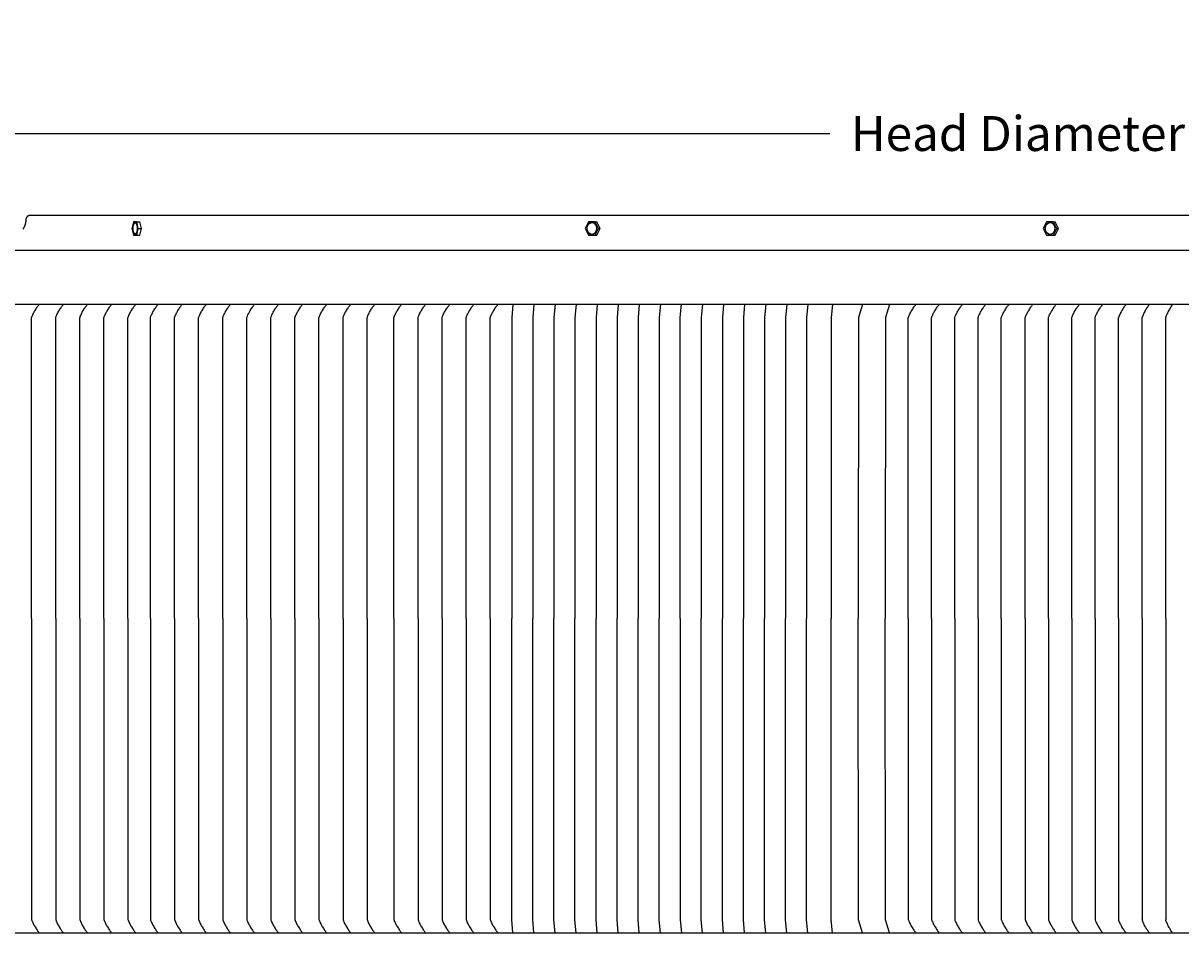
# Model space of a CAD drawing. Units: inches. Extents: x -18 to 121, y -5 to 19.
# Drawn here: x 78 to 95, y 6 to 19 of the extents above; entities that cross this region are included whole.
import ezdxf

# ---------------------------------------------------------------- set-up
doc = ezdxf.new("R2010")
doc.units = ezdxf.units.IN
doc.header["$MEASUREMENT"] = 0
doc.layers.add('Aura Vent', color=250, linetype='Continuous')
doc.layers.add('Dimension (ANSI)', color=5, linetype='Continuous')
doc.styles.add('Arial', font='arial.ttf')
doc.dimstyles.new('Dimensions', dxfattribs={"dimtxt": 0.125, "dimasz": 0.125, "dimexe": 0.0625, "dimexo": 0.125, "dimgap": 0.09, "dimtad": 0, "dimtih": 1, "dimtoh": 1, "dimzin": 0, "dimdsep": 46, "dimlunit": 5, "dimtxsty": 'Arial', "dimcen": 0, "dimadec": 0, "dimazin": 0, "dimtfac": 1, "dimtofl": 0, "dimtmove": 0, "dimatfit": 3, "dimfxl": 1, "dimfrac": 2, "dimtolj": 1, "dimtzin": 0, "dimarcsym": 0})

# ---------------------------------------------------------------- blocks, each defined once
blk = doc.blocks.new('*D28')
at = {"layer": 'Defpoints', "color": 0, "transparency": 16777216}
for p in [(111.098, 17.212), (75.114, 15.506), (111.098, 15.496)]:
    blk.add_point(p, dxfattribs=at)
at = {"layer": 'Dimension (ANSI)', "color": 0, "lineweight": -2, "transparency": 16777216}
for p, q in [((75.114, 16.006), (75.114, 17.462)), ((111.098, 15.996), (111.098, 17.462)), ((75.614, 17.212), (89.531, 17.212)), ((110.598, 17.212), (96.681, 17.212))]:
    blk.add_line(p, q, dxfattribs=at)
at = {"layer": 'Dimension (ANSI)', "color": 0, "transparency": 16777216}
for points in [[(75.614, 17.295), (75.614, 17.129), (75.114, 17.212)], [(110.598, 17.295), (110.598, 17.129), (111.098, 17.212)]]:
    blk.add_solid(points, dxfattribs=at)
at = {"layer": 'Dimension (ANSI)', "color": 0, "transparency": 16777216, "insert": (93.106, 17.212), "char_height": 0.5, "attachment_point": 5, "style": 'Arial'}
blk.add_mtext('\\A1;Head Diameter = 36"', dxfattribs=at)

msp = doc.modelspace()

# ---------------------------------------------------------------- linework, layer by layer
at = {"layer": 'Aura Vent'}
for points in [[(108.129, 16.04), (78.104, 16.04), (78.079, 16.04), (78.077, 16.04), (78.076, 16.04), (78.074, 16.04), (78.073, 16.04), (78.071, 16.039), (78.07, 16.039), (78.068, 16.039), (78.067, 16.039), (78.065, 16.038), (78.064, 16.038), (78.062, 16.038), (78.061, 16.037), (78.059, 16.037), (78.058, 16.036), (78.056, 16.036), (78.055, 16.035), (78.053, 16.035), (78.052, 16.034), (78.05, 16.033), (78.049, 16.033), (78.048, 16.032), (78.046, 16.031), (78.045, 16.03), (78.044, 16.029), (78.042, 16.028), (78.041, 16.028), (78.04, 16.027), (78.039, 16.026), (78.037, 16.025), (78.036, 16.024), (78.035, 16.023), (78.034, 16.022), (78.033, 16.021), (78.032, 16.02), (78.031, 16.018), (78.03, 16.017), (78.029, 16.016), (78.028, 16.015), (78.027, 16.014), (78.026, 16.012), (78.025, 16.011), (78.024, 16.01), (78.023, 16.009), (78.023, 16.007), (78.022, 16.006), (78.021, 16.004), (78.02, 16.003), (78.02, 16.002), (78.019, 16), (78.019, 15.999), (78.018, 15.997), (78.018, 15.996), (78.017, 15.994), (78.017, 15.993), (78.016, 15.991), (78.016, 15.99), (78.016, 15.988), (78.015, 15.987), (78.015, 15.985), (78.015, 15.984), (78.015, 15.982), (78.014, 15.981), (78.014, 15.979), (78.014, 15.978), (78.014, 15.972), (78.014, 15.966), (78.013, 15.96), (78.013, 15.954), (78.012, 15.948), (78.011, 15.942), (78.01, 15.936), (78.009, 15.93), (78.007, 15.924), (78.006, 15.918), (78.004, 15.912), (78.002, 15.906), (78, 15.9), (77.998, 15.894), (77.996, 15.888), (77.993, 15.882), (77.991, 15.876), (77.988, 15.87), (77.985, 15.864), (77.982, 15.858), (77.979, 15.853), (77.976, 15.847), (77.972, 15.841)], [(79.556, 15.949), (79.533, 15.853)], [(79.58, 15.771), (79.58, 15.772), (79.579, 15.772), (79.579, 15.772), (79.578, 15.772), (79.578, 15.772), (79.578, 15.772), (79.577, 15.772), (79.577, 15.773), (79.577, 15.773), (79.576, 15.773), (79.576, 15.773), (79.575, 15.773), (79.575, 15.774), (79.575, 15.774), (79.574, 15.774), (79.574, 15.774), (79.573, 15.775), (79.573, 15.775), (79.573, 15.775), (79.572, 15.776), (79.572, 15.776), (79.571, 15.776), (79.571, 15.777), (79.571, 15.777), (79.57, 15.778), (79.569, 15.779), (79.568, 15.78), (79.568, 15.781), (79.567, 15.782), (79.566, 15.783), (79.565, 15.784), (79.565, 15.785), (79.564, 15.786), (79.563, 15.787), (79.563, 15.788), (79.562, 15.79), (79.561, 15.791), (79.561, 15.793), (79.56, 15.794), (79.559, 15.795), (79.559, 15.797), (79.558, 15.799), (79.557, 15.802), (79.556, 15.805), (79.555, 15.809), (79.554, 15.812), (79.553, 15.816), (79.552, 15.82), (79.552, 15.824), (79.551, 15.828), (79.551, 15.832), (79.55, 15.835), (79.55, 15.839), (79.55, 15.843), (79.55, 15.847), (79.55, 15.851), (79.55, 15.855), (79.55, 15.859), (79.55, 15.862), (79.55, 15.869), (79.55, 15.872), (79.551, 15.875), (79.551, 15.878), (79.552, 15.882), (79.552, 15.885), (79.553, 15.888), (79.553, 15.891), (79.554, 15.894), (79.555, 15.897), (79.556, 15.9), (79.557, 15.903), (79.558, 15.906), (79.559, 15.909), (79.56, 15.912), (79.561, 15.914), (79.562, 15.915), (79.562, 15.916), (79.563, 15.918), (79.563, 15.919), (79.564, 15.92), (79.565, 15.921), (79.565, 15.922), (79.566, 15.923), (79.567, 15.924), (79.567, 15.925), (79.568, 15.926), (79.569, 15.927), (79.569, 15.927), (79.57, 15.928), (79.571, 15.929), (79.571, 15.929), (79.572, 15.93), (79.573, 15.931), (79.573, 15.931), (79.574, 15.931), (79.574, 15.932), (79.574, 15.932), (79.575, 15.932), (79.575, 15.932), (79.575, 15.932), (79.576, 15.933), (79.576, 15.933), (79.576, 15.933), (79.577, 15.933), (79.577, 15.933), (79.577, 15.934), (79.578, 15.934), (79.578, 15.934), (79.579, 15.934), (79.579, 15.934), (79.579, 15.934), (79.58, 15.934), (79.58, 15.935), (79.58, 15.935), (79.581, 15.935), (79.581, 15.935), (79.581, 15.935)], [(79.601, 15.949), (79.556, 15.949)], [(79.625, 15.853), (79.602, 15.949)], [(79.602, 15.949), (79.647, 15.949)], [(79.67, 15.853), (79.647, 15.949)], [(86.071, 15.949), (86.023, 15.853)], [(86.102, 15.774), (86.1, 15.775), (86.099, 15.776), (86.097, 15.776), (86.096, 15.777), (86.094, 15.777), (86.093, 15.778), (86.092, 15.779), (86.09, 15.78), (86.089, 15.78), (86.088, 15.781), (86.086, 15.782), (86.085, 15.783), (86.084, 15.784), (86.082, 15.785), (86.081, 15.786), (86.08, 15.787), (86.078, 15.788), (86.077, 15.789), (86.076, 15.791), (86.075, 15.792), (86.073, 15.793), (86.072, 15.794), (86.071, 15.796), (86.07, 15.797), (86.069, 15.798), (86.068, 15.8), (86.067, 15.801), (86.066, 15.803), (86.065, 15.804), (86.064, 15.806), (86.063, 15.807), (86.062, 15.809), (86.061, 15.81), (86.06, 15.812), (86.06, 15.813), (86.059, 15.815), (86.058, 15.817), (86.057, 15.818), (86.057, 15.82), (86.056, 15.822), (86.056, 15.823), (86.055, 15.825), (86.055, 15.827), (86.054, 15.829), (86.054, 15.83), (86.053, 15.832), (86.053, 15.834), (86.052, 15.835), (86.052, 15.837), (86.052, 15.839), (86.052, 15.841), (86.051, 15.842), (86.051, 15.844), (86.051, 15.846), (86.051, 15.847), (86.051, 15.849), (86.051, 15.851), (86.051, 15.852), (86.051, 15.854), (86.051, 15.856), (86.051, 15.859), (86.052, 15.865), (86.052, 15.868), (86.052, 15.869), (86.052, 15.87), (86.052, 15.872), (86.053, 15.873), (86.053, 15.875), (86.053, 15.876), (86.054, 15.877), (86.054, 15.879), (86.055, 15.88), (86.055, 15.882), (86.055, 15.883), (86.056, 15.884), (86.056, 15.886), (86.057, 15.887), (86.057, 15.888), (86.058, 15.89), (86.059, 15.891), (86.059, 15.892), (86.06, 15.894), (86.061, 15.895), (86.061, 15.896), (86.062, 15.898), (86.063, 15.899), (86.064, 15.9), (86.064, 15.901), (86.065, 15.903), (86.066, 15.904), (86.067, 15.905), (86.068, 15.906), (86.069, 15.907), (86.07, 15.909), (86.071, 15.91), (86.072, 15.911), (86.073, 15.912), (86.074, 15.913), (86.075, 15.914), (86.076, 15.915), (86.077, 15.916), (86.078, 15.917), (86.079, 15.918), (86.08, 15.919), (86.081, 15.92), (86.083, 15.921), (86.084, 15.922), (86.085, 15.922), (86.086, 15.923), (86.087, 15.924), (86.089, 15.925), (86.09, 15.926), (86.091, 15.926), (86.092, 15.927), (86.094, 15.928), (86.095, 15.928), (86.096, 15.929), (86.097, 15.93), (86.099, 15.93), (86.101, 15.931), (86.104, 15.932)], [(86.168, 15.949), (86.071, 15.949)], [(86.216, 15.853), (86.168, 15.949)], [(86.168, 15.949), (86.192, 15.949)], [(86.24, 15.853), (86.192, 15.949)], [(92.634, 15.949), (92.586, 15.853)], [(92.664, 15.774), (92.663, 15.775), (92.662, 15.776), (92.66, 15.776), (92.659, 15.777), (92.657, 15.777), (92.656, 15.778), (92.655, 15.779), (92.653, 15.78), (92.652, 15.78), (92.65, 15.781), (92.649, 15.782), (92.648, 15.783), (92.646, 15.784), (92.645, 15.785), (92.644, 15.786), (92.643, 15.787), (92.641, 15.788), (92.64, 15.789), (92.639, 15.791), (92.638, 15.792), (92.636, 15.793), (92.635, 15.794), (92.634, 15.796), (92.633, 15.797), (92.632, 15.798), (92.631, 15.8), (92.63, 15.801), (92.629, 15.803), (92.628, 15.804), (92.627, 15.806), (92.626, 15.807), (92.625, 15.809), (92.624, 15.81), (92.623, 15.812), (92.623, 15.813), (92.622, 15.815), (92.621, 15.817), (92.62, 15.818), (92.62, 15.82), (92.619, 15.822), (92.619, 15.823), (92.618, 15.825), (92.617, 15.827), (92.617, 15.829), (92.617, 15.83), (92.616, 15.832), (92.616, 15.834), (92.615, 15.835), (92.615, 15.837), (92.615, 15.839), (92.615, 15.841), (92.614, 15.842), (92.614, 15.844), (92.614, 15.846), (92.614, 15.847), (92.614, 15.849), (92.614, 15.851), (92.614, 15.852), (92.614, 15.854), (92.614, 15.856), (92.614, 15.859), (92.614, 15.865), (92.615, 15.868), (92.615, 15.869), (92.615, 15.87), (92.615, 15.872), (92.616, 15.873), (92.616, 15.875), (92.616, 15.876), (92.617, 15.877), (92.617, 15.879), (92.617, 15.88), (92.618, 15.882), (92.618, 15.883), (92.619, 15.884), (92.619, 15.886), (92.62, 15.887), (92.62, 15.888), (92.621, 15.89), (92.622, 15.891), (92.622, 15.892), (92.623, 15.894), (92.624, 15.895), (92.624, 15.896), (92.625, 15.898), (92.626, 15.899), (92.627, 15.9), (92.627, 15.901), (92.628, 15.903), (92.629, 15.904), (92.63, 15.905), (92.631, 15.906), (92.632, 15.907), (92.633, 15.909), (92.634, 15.91), (92.635, 15.911), (92.636, 15.912), (92.637, 15.913), (92.638, 15.914), (92.639, 15.915), (92.64, 15.916), (92.641, 15.917), (92.642, 15.918), (92.643, 15.919), (92.644, 15.92), (92.646, 15.921), (92.647, 15.922), (92.648, 15.922), (92.649, 15.923), (92.65, 15.924), (92.651, 15.925), (92.653, 15.926), (92.654, 15.926), (92.655, 15.927), (92.656, 15.928), (92.658, 15.928), (92.659, 15.929), (92.66, 15.93), (92.661, 15.93), (92.664, 15.931), (92.667, 15.932)], [(92.731, 15.949), (92.634, 15.949)], [(92.779, 15.853), (92.731, 15.949)], [(92.731, 15.949), (92.755, 15.949)], [(92.803, 15.853), (92.755, 15.949)], [(79.533, 15.853), (79.556, 15.757)], [(79.556, 15.757), (79.601, 15.757)], [(79.602, 15.757), (79.625, 15.853)], [(79.602, 15.757), (79.647, 15.757)], [(79.625, 15.853), (79.67, 15.853)], [(79.647, 15.757), (79.67, 15.853)], [(86.023, 15.853), (86.071, 15.757)], [(86.071, 15.757), (86.168, 15.757)], [(86.168, 15.757), (86.216, 15.853)], [(86.168, 15.757), (86.192, 15.757)], [(86.192, 15.757), (86.24, 15.853)], [(86.216, 15.853), (86.24, 15.853)], [(92.586, 15.853), (92.634, 15.757)], [(92.634, 15.757), (92.731, 15.757)], [(92.731, 15.757), (92.779, 15.853)], [(92.731, 15.757), (92.755, 15.757)], [(92.755, 15.757), (92.803, 15.853)], [(92.779, 15.853), (92.803, 15.853)], [(75.199, 15.54), (111.015, 15.54)], [(111.107, 14.764), (75.1, 14.764)], [(78.097, 10.264), (78.097, 14.576), (78.1, 14.583), (78.102, 14.59), (78.105, 14.597), (78.108, 14.604), (78.114, 14.617), (78.12, 14.63), (78.126, 14.643), (78.133, 14.655), (78.14, 14.667), (78.147, 14.679), (78.161, 14.702), (78.168, 14.713), (78.176, 14.724), (78.183, 14.734), (78.191, 14.744), (78.199, 14.754), (78.207, 14.764)], [(78.442, 10.264), (78.442, 14.576), (78.445, 14.583), (78.447, 14.59), (78.45, 14.597), (78.453, 14.604), (78.459, 14.617), (78.465, 14.63), (78.472, 14.643), (78.478, 14.655), (78.485, 14.667), (78.492, 14.679), (78.506, 14.702), (78.514, 14.713), (78.521, 14.723), (78.528, 14.734), (78.536, 14.744), (78.544, 14.754), (78.552, 14.763)], [(78.787, 10.264), (78.787, 14.576), (78.79, 14.583), (78.792, 14.59), (78.795, 14.597), (78.798, 14.604), (78.804, 14.617), (78.81, 14.63), (78.817, 14.643), (78.823, 14.655), (78.83, 14.667), (78.837, 14.679), (78.851, 14.702), (78.859, 14.713), (78.866, 14.723), (78.874, 14.734), (78.881, 14.744), (78.889, 14.754), (78.897, 14.763)], [(79.132, 10.264), (79.132, 14.576), (79.135, 14.583), (79.137, 14.59), (79.14, 14.597), (79.143, 14.604), (79.149, 14.617), (79.155, 14.63), (79.162, 14.643), (79.168, 14.655), (79.175, 14.667), (79.182, 14.679), (79.196, 14.702), (79.204, 14.713), (79.211, 14.723), (79.219, 14.734), (79.226, 14.744), (79.234, 14.754), (79.242, 14.763)], [(79.477, 10.264), (79.477, 14.576), (79.48, 14.583), (79.482, 14.59), (79.485, 14.597), (79.488, 14.604), (79.494, 14.617), (79.5, 14.63), (79.507, 14.643), (79.513, 14.655), (79.52, 14.667), (79.527, 14.679), (79.541, 14.702), (79.549, 14.713), (79.556, 14.723), (79.564, 14.734), (79.571, 14.744), (79.579, 14.754), (79.587, 14.763)], [(79.799, 10.264), (79.799, 14.576), (79.801, 14.583), (79.804, 14.59), (79.806, 14.597), (79.809, 14.604), (79.815, 14.617), (79.821, 14.63), (79.828, 14.643), (79.834, 14.655), (79.841, 14.667), (79.848, 14.679), (79.863, 14.702), (79.87, 14.713), (79.877, 14.724), (79.885, 14.734), (79.892, 14.744), (79.9, 14.754), (79.908, 14.764)], [(80.144, 10.264), (80.144, 14.576), (80.146, 14.583), (80.149, 14.59), (80.152, 14.597), (80.154, 14.604), (80.16, 14.617), (80.167, 14.63), (80.173, 14.643), (80.18, 14.655), (80.186, 14.667), (80.193, 14.679), (80.208, 14.702), (80.215, 14.713), (80.222, 14.723), (80.23, 14.734), (80.238, 14.744), (80.245, 14.754), (80.253, 14.763)], [(80.489, 10.264), (80.489, 14.576), (80.491, 14.583), (80.494, 14.59), (80.497, 14.597), (80.499, 14.604), (80.505, 14.617), (80.512, 14.63), (80.518, 14.643), (80.525, 14.655), (80.531, 14.667), (80.538, 14.679), (80.553, 14.702), (80.56, 14.713), (80.567, 14.723), (80.575, 14.734), (80.583, 14.744), (80.59, 14.754), (80.598, 14.763)], [(80.834, 10.264), (80.834, 14.576), (80.836, 14.583), (80.839, 14.59), (80.842, 14.597), (80.844, 14.604), (80.85, 14.617), (80.857, 14.63), (80.863, 14.643), (80.87, 14.655), (80.877, 14.667), (80.883, 14.679), (80.898, 14.702), (80.905, 14.713), (80.912, 14.723), (80.92, 14.734), (80.928, 14.744), (80.935, 14.754), (80.943, 14.763)], [(81.179, 10.264), (81.179, 14.576), (81.181, 14.583), (81.184, 14.59), (81.187, 14.597), (81.189, 14.604), (81.195, 14.617), (81.202, 14.63), (81.208, 14.643), (81.215, 14.655), (81.222, 14.667), (81.228, 14.679), (81.243, 14.702), (81.25, 14.713), (81.258, 14.723), (81.265, 14.734), (81.273, 14.744), (81.28, 14.754), (81.288, 14.763)], [(81.522, 10.264), (81.522, 14.576), (81.525, 14.583), (81.527, 14.59), (81.53, 14.597), (81.533, 14.604), (81.539, 14.617), (81.545, 14.63), (81.551, 14.643), (81.558, 14.655), (81.565, 14.667), (81.572, 14.679), (81.586, 14.702), (81.593, 14.713), (81.601, 14.724), (81.608, 14.734), (81.616, 14.744), (81.624, 14.754), (81.632, 14.764)], [(81.867, 10.264), (81.867, 14.576), (81.87, 14.583), (81.873, 14.59), (81.875, 14.597), (81.878, 14.604), (81.884, 14.617), (81.89, 14.63), (81.897, 14.643), (81.903, 14.655), (81.91, 14.667), (81.917, 14.679), (81.931, 14.702), (81.939, 14.713), (81.946, 14.723), (81.954, 14.734), (81.961, 14.744), (81.969, 14.754), (81.977, 14.763)], [(82.212, 10.264), (82.212, 14.576), (82.215, 14.583), (82.218, 14.59), (82.22, 14.597), (82.223, 14.604), (82.229, 14.617), (82.235, 14.63), (82.242, 14.643), (82.248, 14.655), (82.255, 14.667), (82.262, 14.679), (82.276, 14.702), (82.284, 14.713), (82.291, 14.723), (82.299, 14.734), (82.306, 14.744), (82.314, 14.754), (82.322, 14.763)], [(82.558, 10.264), (82.558, 14.576), (82.56, 14.583), (82.563, 14.59), (82.565, 14.597), (82.568, 14.604), (82.574, 14.617), (82.58, 14.63), (82.587, 14.643), (82.593, 14.655), (82.6, 14.667), (82.607, 14.679), (82.621, 14.702), (82.629, 14.713), (82.636, 14.723), (82.644, 14.734), (82.651, 14.744), (82.659, 14.754), (82.667, 14.763)], [(82.903, 10.264), (82.903, 14.576), (82.905, 14.583), (82.908, 14.59), (82.91, 14.597), (82.913, 14.604), (82.919, 14.617), (82.925, 14.63), (82.932, 14.643), (82.938, 14.655), (82.945, 14.667), (82.952, 14.679), (82.966, 14.702), (82.974, 14.713), (82.981, 14.723), (82.989, 14.734), (82.996, 14.744), (83.004, 14.754), (83.012, 14.763)], [(83.285, 10.264), (83.285, 14.576), (83.288, 14.583), (83.291, 14.59), (83.293, 14.597), (83.296, 14.604), (83.302, 14.617), (83.308, 14.63), (83.315, 14.643), (83.321, 14.655), (83.328, 14.667), (83.335, 14.679), (83.349, 14.702), (83.357, 14.713), (83.364, 14.724), (83.372, 14.734), (83.379, 14.744), (83.387, 14.754), (83.395, 14.764)], [(83.631, 10.264), (83.631, 14.576), (83.633, 14.583), (83.636, 14.59), (83.638, 14.597), (83.641, 14.604), (83.647, 14.617), (83.653, 14.63), (83.66, 14.643), (83.667, 14.655), (83.673, 14.667), (83.68, 14.679), (83.695, 14.702), (83.702, 14.713), (83.709, 14.723), (83.717, 14.734), (83.725, 14.744), (83.732, 14.754), (83.74, 14.763)], [(83.976, 10.264), (83.976, 14.576), (83.978, 14.583), (83.981, 14.59), (83.983, 14.597), (83.986, 14.604), (83.992, 14.617), (83.998, 14.63), (84.005, 14.643), (84.012, 14.655), (84.018, 14.667), (84.025, 14.679), (84.04, 14.702), (84.047, 14.713), (84.054, 14.723), (84.062, 14.734), (84.07, 14.744), (84.077, 14.754), (84.085, 14.763)], [(84.321, 10.264), (84.321, 14.576), (84.323, 14.583), (84.326, 14.59), (84.328, 14.597), (84.331, 14.604), (84.337, 14.617), (84.343, 14.63), (84.35, 14.643), (84.357, 14.655), (84.363, 14.667), (84.37, 14.679), (84.385, 14.702), (84.392, 14.713), (84.399, 14.723), (84.407, 14.734), (84.415, 14.744), (84.422, 14.754), (84.43, 14.763)], [(84.666, 10.264), (84.666, 14.576), (84.668, 14.583), (84.671, 14.59), (84.673, 14.597), (84.676, 14.604), (84.682, 14.617), (84.688, 14.63), (84.695, 14.643), (84.702, 14.655), (84.708, 14.667), (84.715, 14.679), (84.73, 14.702), (84.737, 14.713), (84.744, 14.723), (84.752, 14.734), (84.76, 14.744), (84.767, 14.754), (84.775, 14.763)], [(84.99, 14.764), (84.973, 14.576), (84.973, 10.264)], [(85.291, 14.764), (85.275, 14.576), (85.275, 10.264)], [(85.593, 14.764), (85.576, 14.576), (85.576, 10.264)], [(85.895, 14.764), (85.878, 14.576), (85.878, 10.264)], [(86.196, 14.764), (86.18, 14.576), (86.18, 10.264)], [(86.498, 14.764), (86.481, 14.576), (86.481, 10.264)], [(86.8, 14.763), (86.783, 14.576), (86.783, 10.264)], [(87.102, 14.764), (87.085, 14.576), (87.085, 10.264)], [(87.387, 10.264), (87.387, 14.577), (87.403, 14.764)], [(87.705, 14.764), (87.688, 14.576), (87.688, 10.264)], [(88.007, 14.764), (87.99, 14.576), (87.99, 10.264)], [(88.308, 14.764), (88.292, 14.576), (88.292, 10.264)], [(88.61, 14.764), (88.593, 14.577), (88.593, 10.264)], [(88.912, 14.764), (88.895, 14.576), (88.895, 10.264)], [(89.213, 14.764), (89.197, 14.576), (89.197, 10.264)], [(89.566, 14.763), (89.549, 14.576), (89.549, 10.264)], [(89.998, 14.764), (89.94, 14.577), (89.935, 10.264)], [(90.383, 14.763), (90.325, 14.576), (90.319, 10.264)], [(90.653, 10.264), (90.653, 14.576), (90.655, 14.583), (90.658, 14.59), (90.66, 14.597), (90.663, 14.604), (90.669, 14.617), (90.675, 14.63), (90.682, 14.643), (90.688, 14.655), (90.695, 14.667), (90.702, 14.679), (90.716, 14.702), (90.724, 14.713), (90.731, 14.724), (90.739, 14.734), (90.746, 14.744), (90.754, 14.754), (90.762, 14.764)], [(90.986, 10.264), (90.986, 14.577), (90.989, 14.584), (90.991, 14.591), (90.994, 14.597), (90.997, 14.604), (91.003, 14.617), (91.009, 14.63), (91.015, 14.643), (91.022, 14.655), (91.029, 14.667), (91.036, 14.679), (91.05, 14.702), (91.057, 14.713), (91.065, 14.724), (91.072, 14.734), (91.08, 14.744), (91.088, 14.754), (91.096, 14.764)], [(91.318, 10.264), (91.318, 14.576), (91.321, 14.583), (91.323, 14.59), (91.326, 14.597), (91.329, 14.604), (91.335, 14.617), (91.341, 14.63), (91.347, 14.643), (91.354, 14.655), (91.361, 14.667), (91.368, 14.679), (91.382, 14.702), (91.389, 14.713), (91.397, 14.724), (91.404, 14.734), (91.412, 14.744), (91.42, 14.754), (91.428, 14.764)], [(91.652, 10.264), (91.652, 14.576), (91.654, 14.583), (91.657, 14.59), (91.66, 14.597), (91.662, 14.604), (91.668, 14.617), (91.675, 14.63), (91.681, 14.643), (91.688, 14.655), (91.694, 14.667), (91.701, 14.679), (91.716, 14.702), (91.723, 14.713), (91.73, 14.724), (91.738, 14.734), (91.746, 14.744), (91.753, 14.754), (91.761, 14.764)], [(91.985, 10.264), (91.985, 14.577), (91.988, 14.584), (91.99, 14.591), (91.993, 14.597), (91.996, 14.604), (92.002, 14.617), (92.008, 14.63), (92.014, 14.643), (92.021, 14.655), (92.028, 14.667), (92.035, 14.679), (92.049, 14.702), (92.056, 14.713), (92.064, 14.724), (92.071, 14.734), (92.079, 14.744), (92.087, 14.754), (92.095, 14.764)], [(92.327, 10.264), (92.327, 14.576), (92.33, 14.583), (92.332, 14.59), (92.335, 14.597), (92.338, 14.604), (92.344, 14.617), (92.35, 14.63), (92.356, 14.643), (92.363, 14.655), (92.37, 14.667), (92.377, 14.679), (92.391, 14.702), (92.398, 14.713), (92.406, 14.724), (92.413, 14.734), (92.421, 14.744), (92.429, 14.754), (92.437, 14.764)], [(92.661, 10.264), (92.661, 14.576), (92.663, 14.583), (92.666, 14.59), (92.669, 14.597), (92.672, 14.604), (92.677, 14.617), (92.684, 14.63), (92.69, 14.643), (92.697, 14.655), (92.704, 14.667), (92.711, 14.679), (92.725, 14.702), (92.732, 14.713), (92.74, 14.724), (92.747, 14.734), (92.755, 14.744), (92.763, 14.754), (92.77, 14.764)], [(92.994, 10.264), (92.994, 14.577), (92.997, 14.584), (92.999, 14.591), (93.002, 14.597), (93.005, 14.604), (93.011, 14.617), (93.017, 14.63), (93.024, 14.643), (93.03, 14.655), (93.037, 14.667), (93.044, 14.679), (93.058, 14.702), (93.066, 14.713), (93.073, 14.724), (93.081, 14.734), (93.088, 14.744), (93.096, 14.754), (93.104, 14.764)], [(93.328, 10.264), (93.328, 14.577), (93.33, 14.584), (93.333, 14.591), (93.336, 14.598), (93.338, 14.604), (93.344, 14.618), (93.351, 14.631), (93.357, 14.643), (93.364, 14.656), (93.37, 14.668), (93.377, 14.679), (93.392, 14.702), (93.399, 14.713), (93.406, 14.724), (93.414, 14.735), (93.422, 14.745), (93.429, 14.755), (93.437, 14.764)], [(93.771, 14.764), (93.763, 14.754), (93.756, 14.745), (93.748, 14.734), (93.741, 14.724), (93.734, 14.713), (93.727, 14.702), (93.713, 14.679), (93.706, 14.668), (93.7, 14.656), (93.693, 14.643), (93.687, 14.631), (93.681, 14.618), (93.675, 14.604), (93.673, 14.598), (93.67, 14.591), (93.667, 14.584), (93.665, 14.577)], [(94.105, 14.764), (94.096, 14.754), (94.089, 14.743), (94.081, 14.732), (94.073, 14.721), (94.066, 14.709), (94.059, 14.698), (94.052, 14.686), (94.046, 14.675), (94.04, 14.663), (94.033, 14.651), (94.028, 14.639), (94.022, 14.627), (94.017, 14.614), (94.011, 14.602), (94.007, 14.589), (94.002, 14.577)], [(94.438, 14.764), (94.43, 14.754), (94.422, 14.743), (94.415, 14.732), (94.408, 14.721), (94.401, 14.709), (94.394, 14.698), (94.387, 14.686), (94.381, 14.674), (94.375, 14.663), (94.369, 14.651), (94.363, 14.639), (94.358, 14.626), (94.353, 14.614), (94.348, 14.602), (94.343, 14.589), (94.339, 14.577)], [(93.665, 10.264), (93.665, 14.577)], [(94.002, 10.264), (94.002, 14.577)], [(94.339, 10.264), (94.339, 14.577)], [(78.097, 10.264), (78.097, 5.952), (78.1, 5.945), (78.102, 5.938), (78.105, 5.932), (78.108, 5.925), (78.114, 5.912), (78.12, 5.899), (78.126, 5.886), (78.133, 5.874), (78.14, 5.862), (78.147, 5.85), (78.161, 5.827), (78.168, 5.816), (78.176, 5.805), (78.183, 5.795), (78.191, 5.784), (78.199, 5.775), (78.207, 5.765)], [(78.442, 10.264), (78.442, 5.953), (78.445, 5.946), (78.447, 5.939), (78.45, 5.932), (78.453, 5.925), (78.459, 5.912), (78.465, 5.899), (78.472, 5.886), (78.478, 5.874), (78.485, 5.862), (78.492, 5.85), (78.506, 5.827), (78.514, 5.816), (78.521, 5.805), (78.528, 5.795), (78.536, 5.785), (78.544, 5.775), (78.552, 5.765)], [(78.787, 10.264), (78.787, 5.953), (78.79, 5.946), (78.792, 5.939), (78.795, 5.932), (78.798, 5.925), (78.804, 5.912), (78.81, 5.899), (78.817, 5.886), (78.823, 5.874), (78.83, 5.862), (78.837, 5.85), (78.851, 5.827), (78.859, 5.816), (78.866, 5.805), (78.874, 5.795), (78.881, 5.785), (78.889, 5.775), (78.897, 5.765)], [(79.132, 10.264), (79.132, 5.953), (79.135, 5.946), (79.137, 5.939), (79.14, 5.932), (79.143, 5.925), (79.149, 5.912), (79.155, 5.899), (79.162, 5.886), (79.168, 5.874), (79.175, 5.862), (79.182, 5.85), (79.196, 5.827), (79.204, 5.816), (79.211, 5.805), (79.219, 5.795), (79.226, 5.785), (79.234, 5.775), (79.242, 5.765)], [(79.477, 10.264), (79.477, 5.953), (79.48, 5.946), (79.482, 5.939), (79.485, 5.932), (79.488, 5.925), (79.494, 5.912), (79.5, 5.899), (79.507, 5.886), (79.513, 5.874), (79.52, 5.862), (79.527, 5.85), (79.541, 5.827), (79.549, 5.816), (79.556, 5.805), (79.564, 5.795), (79.571, 5.785), (79.579, 5.775), (79.587, 5.765)], [(79.799, 10.264), (79.799, 5.952), (79.801, 5.945), (79.804, 5.938), (79.806, 5.932), (79.809, 5.925), (79.815, 5.912), (79.821, 5.899), (79.828, 5.886), (79.834, 5.874), (79.841, 5.862), (79.848, 5.85), (79.863, 5.827), (79.87, 5.816), (79.877, 5.805), (79.885, 5.795), (79.892, 5.784), (79.9, 5.775), (79.908, 5.765)], [(80.144, 10.264), (80.144, 5.953), (80.146, 5.946), (80.149, 5.939), (80.152, 5.932), (80.154, 5.925), (80.16, 5.912), (80.167, 5.899), (80.173, 5.886), (80.18, 5.874), (80.186, 5.862), (80.193, 5.85), (80.208, 5.827), (80.215, 5.816), (80.222, 5.805), (80.23, 5.795), (80.238, 5.785), (80.245, 5.775), (80.253, 5.765)], [(80.489, 10.264), (80.489, 5.953), (80.491, 5.946), (80.494, 5.939), (80.497, 5.932), (80.499, 5.925), (80.505, 5.912), (80.512, 5.899), (80.518, 5.886), (80.525, 5.874), (80.531, 5.862), (80.538, 5.85), (80.553, 5.827), (80.56, 5.816), (80.567, 5.805), (80.575, 5.795), (80.583, 5.785), (80.59, 5.775), (80.598, 5.765)], [(80.834, 10.264), (80.834, 5.953), (80.836, 5.946), (80.839, 5.939), (80.842, 5.932), (80.844, 5.925), (80.85, 5.912), (80.857, 5.899), (80.863, 5.886), (80.87, 5.874), (80.877, 5.862), (80.883, 5.85), (80.898, 5.827), (80.905, 5.816), (80.912, 5.805), (80.92, 5.795), (80.928, 5.785), (80.935, 5.775), (80.943, 5.765)], [(81.179, 10.264), (81.179, 5.953), (81.181, 5.946), (81.184, 5.939), (81.187, 5.932), (81.189, 5.925), (81.195, 5.912), (81.202, 5.899), (81.208, 5.886), (81.215, 5.874), (81.222, 5.862), (81.228, 5.85), (81.243, 5.827), (81.25, 5.816), (81.258, 5.805), (81.265, 5.795), (81.273, 5.785), (81.28, 5.775), (81.288, 5.765)], [(81.522, 10.264), (81.522, 5.952), (81.525, 5.945), (81.527, 5.938), (81.53, 5.932), (81.533, 5.925), (81.539, 5.912), (81.545, 5.899), (81.551, 5.886), (81.558, 5.874), (81.565, 5.862), (81.572, 5.85), (81.586, 5.827), (81.593, 5.816), (81.601, 5.805), (81.608, 5.795), (81.616, 5.784), (81.624, 5.775), (81.632, 5.765)], [(81.867, 10.264), (81.867, 5.953), (81.87, 5.946), (81.873, 5.939), (81.875, 5.932), (81.878, 5.925), (81.884, 5.912), (81.89, 5.899), (81.897, 5.886), (81.903, 5.874), (81.91, 5.862), (81.917, 5.85), (81.931, 5.827), (81.939, 5.816), (81.946, 5.805), (81.954, 5.795), (81.961, 5.785), (81.969, 5.775), (81.977, 5.765)], [(82.212, 10.264), (82.212, 5.953), (82.215, 5.946), (82.218, 5.939), (82.22, 5.932), (82.223, 5.925), (82.229, 5.912), (82.235, 5.899), (82.242, 5.886), (82.248, 5.874), (82.255, 5.862), (82.262, 5.85), (82.276, 5.827), (82.284, 5.816), (82.291, 5.805), (82.299, 5.795), (82.306, 5.785), (82.314, 5.775), (82.322, 5.765)], [(82.558, 10.264), (82.558, 5.953), (82.56, 5.946), (82.563, 5.939), (82.565, 5.932), (82.568, 5.925), (82.574, 5.912), (82.58, 5.899), (82.587, 5.886), (82.593, 5.874), (82.6, 5.862), (82.607, 5.85), (82.621, 5.827), (82.629, 5.816), (82.636, 5.805), (82.644, 5.795), (82.651, 5.785), (82.659, 5.775), (82.667, 5.765)], [(82.903, 10.264), (82.903, 5.953), (82.905, 5.946), (82.908, 5.939), (82.91, 5.932), (82.913, 5.925), (82.919, 5.912), (82.925, 5.899), (82.932, 5.886), (82.938, 5.874), (82.945, 5.862), (82.952, 5.85), (82.966, 5.827), (82.974, 5.816), (82.981, 5.805), (82.989, 5.795), (82.996, 5.785), (83.004, 5.775), (83.012, 5.765)], [(83.285, 10.264), (83.285, 5.952), (83.288, 5.945), (83.291, 5.938), (83.293, 5.932), (83.296, 5.925), (83.302, 5.912), (83.308, 5.899), (83.315, 5.886), (83.321, 5.874), (83.328, 5.862), (83.335, 5.85), (83.349, 5.827), (83.357, 5.816), (83.364, 5.805), (83.372, 5.795), (83.379, 5.784), (83.387, 5.775), (83.395, 5.765)], [(83.631, 10.264), (83.631, 5.953), (83.633, 5.946), (83.636, 5.939), (83.638, 5.932), (83.641, 5.925), (83.647, 5.912), (83.653, 5.899), (83.66, 5.886), (83.667, 5.874), (83.673, 5.862), (83.68, 5.85), (83.695, 5.827), (83.702, 5.816), (83.709, 5.805), (83.717, 5.795), (83.725, 5.785), (83.732, 5.775), (83.74, 5.765)], [(83.976, 10.264), (83.976, 5.953), (83.978, 5.946), (83.981, 5.939), (83.983, 5.932), (83.986, 5.925), (83.992, 5.912), (83.998, 5.899), (84.005, 5.886), (84.012, 5.874), (84.018, 5.862), (84.025, 5.85), (84.04, 5.827), (84.047, 5.816), (84.054, 5.805), (84.062, 5.795), (84.07, 5.785), (84.077, 5.775), (84.085, 5.765)], [(84.321, 10.264), (84.321, 5.953), (84.323, 5.946), (84.326, 5.939), (84.328, 5.932), (84.331, 5.925), (84.337, 5.912), (84.343, 5.899), (84.35, 5.886), (84.357, 5.874), (84.363, 5.862), (84.37, 5.85), (84.385, 5.827), (84.392, 5.816), (84.399, 5.805), (84.407, 5.795), (84.415, 5.785), (84.422, 5.775), (84.43, 5.765)], [(84.666, 10.264), (84.666, 5.953), (84.668, 5.946), (84.671, 5.939), (84.673, 5.932), (84.676, 5.925), (84.682, 5.912), (84.688, 5.899), (84.695, 5.886), (84.702, 5.874), (84.708, 5.862), (84.715, 5.85), (84.73, 5.827), (84.737, 5.816), (84.744, 5.805), (84.752, 5.795), (84.76, 5.785), (84.767, 5.775), (84.775, 5.765)], [(84.99, 5.765), (84.973, 5.953), (84.973, 10.264)], [(85.291, 5.765), (85.275, 5.953), (85.275, 10.264)], [(85.593, 5.765), (85.576, 5.953), (85.576, 10.264)], [(85.895, 5.765), (85.878, 5.953), (85.878, 10.264)], [(86.196, 5.765), (86.18, 5.953), (86.18, 10.264)], [(86.498, 5.765), (86.481, 5.953), (86.481, 10.264)], [(86.8, 5.765), (86.783, 5.953), (86.783, 10.264)], [(87.102, 5.765), (87.085, 5.953), (87.085, 10.264)], [(87.387, 10.264), (87.387, 5.952), (87.403, 5.765)], [(87.705, 5.765), (87.688, 5.952), (87.688, 10.264)], [(88.007, 5.765), (87.99, 5.953), (87.99, 10.264)], [(88.308, 5.765), (88.292, 5.953), (88.292, 10.264)], [(88.61, 5.765), (88.593, 5.952), (88.593, 10.264)], [(88.912, 5.765), (88.895, 5.952), (88.895, 10.264)], [(89.213, 5.765), (89.197, 5.953), (89.197, 10.264)], [(89.566, 5.765), (89.549, 5.953), (89.549, 10.264)], [(89.998, 5.765), (89.94, 5.952), (89.935, 10.264)], [(90.383, 5.765), (90.325, 5.952), (90.319, 10.264)], [(90.653, 10.264), (90.653, 5.952), (90.655, 5.945), (90.658, 5.938), (90.66, 5.932), (90.663, 5.925), (90.669, 5.912), (90.675, 5.899), (90.682, 5.886), (90.688, 5.874), (90.695, 5.862), (90.702, 5.85), (90.716, 5.827), (90.724, 5.816), (90.731, 5.805), (90.739, 5.795), (90.746, 5.784), (90.754, 5.775), (90.762, 5.765)], [(90.986, 10.264), (90.986, 5.952), (90.989, 5.945), (90.991, 5.938), (90.994, 5.931), (90.997, 5.925), (91.003, 5.911), (91.009, 5.898), (91.015, 5.886), (91.022, 5.873), (91.029, 5.861), (91.036, 5.849), (91.05, 5.827), (91.057, 5.816), (91.065, 5.805), (91.072, 5.794), (91.08, 5.784), (91.088, 5.774), (91.096, 5.765)], [(91.318, 10.264), (91.318, 5.952), (91.321, 5.945), (91.323, 5.938), (91.326, 5.932), (91.329, 5.925), (91.335, 5.912), (91.341, 5.899), (91.347, 5.886), (91.354, 5.874), (91.361, 5.862), (91.368, 5.85), (91.382, 5.827), (91.389, 5.816), (91.397, 5.805), (91.404, 5.795), (91.412, 5.784), (91.42, 5.775), (91.428, 5.765)], [(91.652, 10.264), (91.652, 5.952), (91.654, 5.945), (91.657, 5.938), (91.66, 5.932), (91.662, 5.925), (91.668, 5.912), (91.675, 5.899), (91.681, 5.886), (91.688, 5.874), (91.694, 5.862), (91.701, 5.85), (91.716, 5.827), (91.723, 5.816), (91.73, 5.805), (91.738, 5.795), (91.746, 5.784), (91.753, 5.775), (91.761, 5.765)], [(91.985, 10.264), (91.985, 5.952), (91.988, 5.945), (91.99, 5.938), (91.993, 5.931), (91.996, 5.925), (92.002, 5.911), (92.008, 5.898), (92.014, 5.886), (92.021, 5.873), (92.028, 5.861), (92.035, 5.849), (92.049, 5.827), (92.056, 5.816), (92.064, 5.805), (92.071, 5.794), (92.079, 5.784), (92.087, 5.774), (92.095, 5.765)], [(92.327, 10.264), (92.327, 5.952), (92.33, 5.945), (92.332, 5.938), (92.335, 5.932), (92.338, 5.925), (92.344, 5.912), (92.35, 5.899), (92.356, 5.886), (92.363, 5.874), (92.37, 5.862), (92.377, 5.85), (92.391, 5.827), (92.398, 5.816), (92.406, 5.805), (92.413, 5.795), (92.421, 5.784), (92.429, 5.775), (92.437, 5.765)], [(92.661, 10.264), (92.661, 5.952), (92.663, 5.945), (92.666, 5.938), (92.669, 5.932), (92.672, 5.925), (92.677, 5.912), (92.684, 5.899), (92.69, 5.886), (92.697, 5.874), (92.704, 5.862), (92.711, 5.85), (92.725, 5.827), (92.732, 5.816), (92.74, 5.805), (92.747, 5.795), (92.755, 5.784), (92.763, 5.775), (92.77, 5.765)], [(92.994, 10.264), (92.994, 5.952), (92.997, 5.945), (92.999, 5.938), (93.002, 5.931), (93.005, 5.925), (93.011, 5.911), (93.017, 5.898), (93.024, 5.886), (93.03, 5.873), (93.037, 5.861), (93.044, 5.849), (93.058, 5.827), (93.066, 5.816), (93.073, 5.805), (93.081, 5.794), (93.088, 5.784), (93.096, 5.774), (93.104, 5.765)], [(93.328, 10.264), (93.328, 5.952), (93.33, 5.945), (93.333, 5.938), (93.336, 5.931), (93.338, 5.924), (93.344, 5.911), (93.351, 5.898), (93.357, 5.885), (93.364, 5.873), (93.37, 5.861), (93.377, 5.849), (93.392, 5.826), (93.399, 5.815), (93.406, 5.805), (93.414, 5.794), (93.422, 5.784), (93.429, 5.774), (93.437, 5.765)], [(93.665, 10.264), (93.665, 5.952)], [(94.002, 10.264), (94.002, 5.952)], [(94.339, 10.264), (94.339, 5.952)], [(93.771, 5.765), (93.763, 5.774), (93.756, 5.784), (93.748, 5.794), (93.741, 5.805), (93.734, 5.815), (93.727, 5.826), (93.713, 5.849), (93.706, 5.861), (93.7, 5.873), (93.693, 5.885), (93.687, 5.898), (93.681, 5.911), (93.675, 5.924), (93.673, 5.931), (93.67, 5.938), (93.667, 5.945), (93.665, 5.952)], [(94.105, 5.764), (94.096, 5.775), (94.089, 5.786), (94.081, 5.797), (94.073, 5.808), (94.066, 5.819), (94.059, 5.831), (94.052, 5.842), (94.046, 5.854), (94.04, 5.866), (94.033, 5.878), (94.028, 5.89), (94.022, 5.902), (94.017, 5.914), (94.011, 5.927), (94.007, 5.939), (94.002, 5.952)], [(94.438, 5.764), (94.43, 5.775), (94.422, 5.786), (94.415, 5.797), (94.408, 5.808), (94.401, 5.82), (94.394, 5.831), (94.387, 5.843), (94.381, 5.854), (94.375, 5.866), (94.369, 5.878), (94.363, 5.89), (94.358, 5.902), (94.353, 5.915), (94.348, 5.927), (94.343, 5.939), (94.339, 5.952)], [(75.1, 5.764), (111.107, 5.764)]]:
    msp.add_lwpolyline(points, dxfattribs=at)
for points in [[(79.613, 15.844), (79.613, 15.847), (79.613, 15.851), (79.613, 15.855), (79.613, 15.859), (79.613, 15.863), (79.612, 15.867), (79.612, 15.87), (79.612, 15.874), (79.611, 15.878), (79.611, 15.882), (79.61, 15.886), (79.609, 15.89), (79.608, 15.894), (79.607, 15.897), (79.606, 15.901), (79.605, 15.904), (79.604, 15.907), (79.604, 15.909), (79.603, 15.91), (79.602, 15.912), (79.602, 15.913), (79.601, 15.915), (79.6, 15.916), (79.6, 15.918), (79.599, 15.919), (79.598, 15.92), (79.598, 15.921), (79.597, 15.922), (79.596, 15.923), (79.595, 15.924), (79.595, 15.925), (79.594, 15.926), (79.593, 15.927), (79.592, 15.928), (79.592, 15.929), (79.591, 15.929), (79.591, 15.93), (79.59, 15.93), (79.59, 15.93), (79.59, 15.931), (79.589, 15.931), (79.589, 15.931), (79.589, 15.931), (79.588, 15.932), (79.588, 15.932), (79.587, 15.932), (79.587, 15.933), (79.587, 15.933), (79.586, 15.933), (79.586, 15.933), (79.585, 15.933), (79.585, 15.934), (79.585, 15.934), (79.584, 15.934), (79.584, 15.934), (79.584, 15.934), (79.583, 15.934), (79.583, 15.934), (79.582, 15.935), (79.582, 15.935), (79.582, 15.935), (79.581, 15.935), (79.581, 15.935), (79.581, 15.935), (79.58, 15.935), (79.58, 15.935), (79.579, 15.935), (79.579, 15.935), (79.579, 15.935), (79.578, 15.935), (79.578, 15.935), (79.577, 15.935), (79.577, 15.935), (79.577, 15.935), (79.576, 15.935), (79.576, 15.935), (79.575, 15.935), (79.575, 15.935), (79.575, 15.934), (79.574, 15.934), (79.574, 15.934), (79.573, 15.934), (79.573, 15.934), (79.573, 15.934), (79.572, 15.934), (79.572, 15.933), (79.571, 15.933), (79.571, 15.933), (79.57, 15.933), (79.57, 15.932), (79.57, 15.932), (79.569, 15.932), (79.569, 15.932), (79.568, 15.931), (79.568, 15.931), (79.568, 15.931), (79.567, 15.93), (79.567, 15.93), (79.566, 15.93), (79.566, 15.929), (79.566, 15.929), (79.565, 15.928), (79.565, 15.928), (79.564, 15.927), (79.563, 15.926), (79.562, 15.925), (79.562, 15.924), (79.561, 15.923), (79.56, 15.922), (79.559, 15.921), (79.559, 15.92), (79.558, 15.918), (79.557, 15.917), (79.557, 15.916), (79.556, 15.914), (79.555, 15.913), (79.555, 15.912), (79.554, 15.91), (79.553, 15.908), (79.552, 15.905), (79.551, 15.902), (79.55, 15.899), (79.549, 15.895), (79.548, 15.892), (79.548, 15.888), (79.547, 15.884), (79.546, 15.881), (79.546, 15.877), (79.545, 15.873), (79.545, 15.869), (79.545, 15.866), (79.545, 15.862), (79.544, 15.859), (79.544, 15.855), (79.544, 15.851), (79.544, 15.847), (79.545, 15.843), (79.545, 15.839), (79.545, 15.835), (79.546, 15.832), (79.546, 15.828), (79.547, 15.824), (79.547, 15.82), (79.548, 15.816), (79.549, 15.812), (79.55, 15.809), (79.551, 15.805), (79.552, 15.802), (79.553, 15.799), (79.554, 15.797), (79.554, 15.795), (79.555, 15.794), (79.555, 15.793), (79.556, 15.791), (79.557, 15.79), (79.557, 15.788), (79.558, 15.787), (79.559, 15.786), (79.56, 15.785), (79.56, 15.784), (79.561, 15.783), (79.562, 15.782), (79.562, 15.781), (79.563, 15.78), (79.564, 15.779), (79.565, 15.778), (79.566, 15.777), (79.566, 15.777), (79.566, 15.776), (79.567, 15.776), (79.567, 15.776), (79.567, 15.775), (79.568, 15.775), (79.568, 15.775), (79.569, 15.774), (79.569, 15.774), (79.569, 15.774), (79.57, 15.774), (79.57, 15.773), (79.571, 15.773), (79.571, 15.773), (79.571, 15.773), (79.572, 15.773), (79.572, 15.772), (79.572, 15.772), (79.573, 15.772), (79.573, 15.772), (79.574, 15.772), (79.574, 15.772), (79.574, 15.772), (79.575, 15.771), (79.575, 15.771), (79.575, 15.771), (79.576, 15.771), (79.576, 15.771), (79.577, 15.771), (79.577, 15.771), (79.577, 15.771), (79.578, 15.771), (79.578, 15.771), (79.579, 15.771), (79.579, 15.771), (79.579, 15.771), (79.58, 15.771), (79.58, 15.771), (79.581, 15.771), (79.581, 15.771), (79.581, 15.771), (79.582, 15.771), (79.582, 15.771), (79.583, 15.771), (79.583, 15.772), (79.583, 15.772), (79.584, 15.772), (79.584, 15.772), (79.585, 15.772), (79.585, 15.772), (79.585, 15.773), (79.586, 15.773), (79.586, 15.773), (79.587, 15.773), (79.587, 15.773), (79.588, 15.774), (79.588, 15.774), (79.588, 15.774), (79.589, 15.775), (79.589, 15.775), (79.59, 15.775), (79.59, 15.776), (79.59, 15.776), (79.591, 15.776), (79.591, 15.777), (79.592, 15.777), (79.592, 15.777), (79.592, 15.778), (79.593, 15.779), (79.594, 15.78), (79.595, 15.781), (79.596, 15.782), (79.596, 15.783), (79.597, 15.784), (79.598, 15.785), (79.598, 15.786), (79.599, 15.787), (79.6, 15.789), (79.601, 15.79), (79.601, 15.792), (79.602, 15.793), (79.603, 15.794), (79.603, 15.796), (79.604, 15.797), (79.605, 15.801), (79.606, 15.804), (79.607, 15.807), (79.608, 15.811), (79.609, 15.814), (79.61, 15.818), (79.61, 15.822), (79.611, 15.825), (79.611, 15.829), (79.612, 15.833), (79.612, 15.836), (79.612, 15.84)], [(86.191, 15.844), (86.191, 15.846), (86.191, 15.847), (86.191, 15.849), (86.191, 15.851), (86.191, 15.853), (86.191, 15.855), (86.191, 15.857), (86.191, 15.859), (86.191, 15.861), (86.191, 15.863), (86.19, 15.865), (86.19, 15.867), (86.19, 15.869), (86.189, 15.87), (86.189, 15.872), (86.189, 15.874), (86.188, 15.876), (86.188, 15.878), (86.187, 15.88), (86.186, 15.882), (86.186, 15.884), (86.185, 15.886), (86.184, 15.888), (86.183, 15.89), (86.183, 15.892), (86.182, 15.894), (86.181, 15.895), (86.18, 15.897), (86.179, 15.899), (86.178, 15.901), (86.177, 15.902), (86.176, 15.904), (86.174, 15.906), (86.173, 15.907), (86.172, 15.909), (86.171, 15.91), (86.169, 15.912), (86.168, 15.913), (86.167, 15.915), (86.165, 15.916), (86.164, 15.918), (86.162, 15.919), (86.161, 15.92), (86.159, 15.921), (86.158, 15.922), (86.156, 15.923), (86.155, 15.924), (86.153, 15.925), (86.152, 15.926), (86.15, 15.927), (86.148, 15.928), (86.147, 15.929), (86.145, 15.93), (86.144, 15.93), (86.142, 15.931), (86.14, 15.931), (86.139, 15.932), (86.137, 15.933), (86.136, 15.933), (86.134, 15.933), (86.132, 15.934), (86.131, 15.934), (86.129, 15.934), (86.128, 15.935), (86.126, 15.935), (86.124, 15.935), (86.123, 15.935), (86.121, 15.935), (86.12, 15.935), (86.118, 15.935), (86.116, 15.935), (86.115, 15.935), (86.113, 15.935), (86.111, 15.934), (86.109, 15.934), (86.108, 15.934), (86.106, 15.934), (86.104, 15.933), (86.103, 15.933), (86.101, 15.932), (86.099, 15.932), (86.097, 15.931), (86.096, 15.93), (86.094, 15.93), (86.092, 15.929), (86.091, 15.928), (86.089, 15.927), (86.087, 15.926), (86.086, 15.925), (86.084, 15.924), (86.083, 15.923), (86.081, 15.922), (86.079, 15.921), (86.078, 15.92), (86.076, 15.918), (86.075, 15.917), (86.074, 15.916), (86.072, 15.914), (86.071, 15.913), (86.069, 15.912), (86.068, 15.91), (86.067, 15.908), (86.066, 15.907), (86.064, 15.905), (86.063, 15.904), (86.062, 15.902), (86.061, 15.9), (86.06, 15.899), (86.059, 15.897), (86.058, 15.895), (86.057, 15.893), (86.056, 15.892), (86.056, 15.89), (86.055, 15.888), (86.054, 15.886), (86.053, 15.884), (86.053, 15.882), (86.052, 15.881), (86.052, 15.879), (86.051, 15.877), (86.051, 15.875), (86.05, 15.873), (86.05, 15.871), (86.049, 15.869), (86.049, 15.868), (86.049, 15.866), (86.049, 15.864), (86.048, 15.862), (86.048, 15.86), (86.048, 15.859), (86.048, 15.857), (86.048, 15.855), (86.048, 15.853), (86.048, 15.851), (86.048, 15.849), (86.048, 15.847), (86.048, 15.845), (86.049, 15.843), (86.049, 15.841), (86.049, 15.839), (86.049, 15.837), (86.05, 15.835), (86.05, 15.833), (86.051, 15.832), (86.051, 15.83), (86.052, 15.828), (86.052, 15.826), (86.053, 15.824), (86.053, 15.822), (86.054, 15.82), (86.055, 15.818), (86.056, 15.816), (86.057, 15.814), (86.057, 15.812), (86.058, 15.811), (86.059, 15.809), (86.06, 15.807), (86.061, 15.805), (86.062, 15.804), (86.064, 15.802), (86.065, 15.8), (86.066, 15.799), (86.067, 15.797), (86.069, 15.795), (86.07, 15.794), (86.071, 15.793), (86.073, 15.791), (86.074, 15.79), (86.075, 15.788), (86.077, 15.787), (86.078, 15.786), (86.08, 15.785), (86.081, 15.784), (86.083, 15.783), (86.084, 15.782), (86.086, 15.781), (86.088, 15.78), (86.089, 15.779), (86.091, 15.778), (86.092, 15.777), (86.094, 15.776), (86.096, 15.776), (86.097, 15.775), (86.099, 15.774), (86.1, 15.774), (86.102, 15.773), (86.104, 15.773), (86.105, 15.773), (86.107, 15.772), (86.108, 15.772), (86.11, 15.772), (86.112, 15.771), (86.113, 15.771), (86.115, 15.771), (86.116, 15.771), (86.118, 15.771), (86.12, 15.771), (86.121, 15.771), (86.123, 15.771), (86.125, 15.771), (86.126, 15.771), (86.128, 15.771), (86.13, 15.772), (86.131, 15.772), (86.133, 15.772), (86.135, 15.773), (86.137, 15.773), (86.138, 15.774), (86.14, 15.774), (86.142, 15.775), (86.143, 15.776), (86.145, 15.776), (86.147, 15.777), (86.148, 15.778), (86.15, 15.779), (86.152, 15.78), (86.153, 15.781), (86.155, 15.782), (86.157, 15.783), (86.158, 15.784), (86.16, 15.785), (86.161, 15.786), (86.163, 15.787), (86.164, 15.789), (86.166, 15.79), (86.167, 15.792), (86.168, 15.793), (86.17, 15.794), (86.171, 15.796), (86.172, 15.797), (86.173, 15.799), (86.175, 15.801), (86.176, 15.802), (86.177, 15.804), (86.178, 15.806), (86.179, 15.807), (86.18, 15.809), (86.181, 15.811), (86.182, 15.813), (86.183, 15.814), (86.184, 15.816), (86.184, 15.818), (86.185, 15.82), (86.186, 15.822), (86.186, 15.824), (86.187, 15.825), (86.187, 15.827), (86.188, 15.829), (86.188, 15.831), (86.189, 15.833), (86.189, 15.835), (86.19, 15.836), (86.19, 15.838), (86.19, 15.84), (86.19, 15.842)], [(92.754, 15.844), (92.754, 15.846), (92.754, 15.847), (92.754, 15.849), (92.754, 15.851), (92.754, 15.853), (92.754, 15.855), (92.754, 15.857), (92.754, 15.859), (92.754, 15.861), (92.754, 15.863), (92.753, 15.865), (92.753, 15.867), (92.753, 15.869), (92.752, 15.87), (92.752, 15.872), (92.752, 15.874), (92.751, 15.876), (92.751, 15.878), (92.75, 15.88), (92.749, 15.882), (92.749, 15.884), (92.748, 15.886), (92.747, 15.888), (92.746, 15.89), (92.746, 15.892), (92.745, 15.894), (92.744, 15.895), (92.743, 15.897), (92.742, 15.899), (92.741, 15.901), (92.74, 15.902), (92.738, 15.904), (92.737, 15.906), (92.736, 15.907), (92.735, 15.909), (92.734, 15.91), (92.732, 15.912), (92.731, 15.913), (92.73, 15.915), (92.728, 15.916), (92.727, 15.918), (92.725, 15.919), (92.724, 15.92), (92.722, 15.921), (92.721, 15.922), (92.719, 15.923), (92.718, 15.924), (92.716, 15.925), (92.715, 15.926), (92.713, 15.927), (92.711, 15.928), (92.71, 15.929), (92.708, 15.93), (92.707, 15.93), (92.705, 15.931), (92.703, 15.931), (92.702, 15.932), (92.7, 15.933), (92.698, 15.933), (92.697, 15.933), (92.695, 15.934), (92.694, 15.934), (92.692, 15.934), (92.691, 15.935), (92.689, 15.935), (92.687, 15.935), (92.686, 15.935), (92.684, 15.935), (92.682, 15.935), (92.681, 15.935), (92.679, 15.935), (92.677, 15.935), (92.676, 15.935), (92.674, 15.934), (92.672, 15.934), (92.671, 15.934), (92.669, 15.934), (92.667, 15.933), (92.666, 15.933), (92.664, 15.932), (92.662, 15.932), (92.66, 15.931), (92.659, 15.93), (92.657, 15.93), (92.655, 15.929), (92.654, 15.928), (92.652, 15.927), (92.65, 15.926), (92.649, 15.925), (92.647, 15.924), (92.645, 15.923), (92.644, 15.922), (92.642, 15.921), (92.641, 15.92), (92.639, 15.918), (92.638, 15.917), (92.636, 15.916), (92.635, 15.914), (92.634, 15.913), (92.632, 15.912), (92.631, 15.91), (92.63, 15.908), (92.629, 15.907), (92.627, 15.905), (92.626, 15.904), (92.625, 15.902), (92.624, 15.9), (92.623, 15.899), (92.622, 15.897), (92.621, 15.895), (92.62, 15.893), (92.619, 15.892), (92.619, 15.89), (92.618, 15.888), (92.617, 15.886), (92.616, 15.884), (92.616, 15.882), (92.615, 15.881), (92.615, 15.879), (92.614, 15.877), (92.614, 15.875), (92.613, 15.873), (92.613, 15.871), (92.612, 15.869), (92.612, 15.868), (92.612, 15.866), (92.612, 15.864), (92.611, 15.862), (92.611, 15.86), (92.611, 15.859), (92.611, 15.857), (92.611, 15.855), (92.611, 15.853), (92.611, 15.851), (92.611, 15.849), (92.611, 15.847), (92.611, 15.845), (92.611, 15.843), (92.612, 15.841), (92.612, 15.839), (92.612, 15.837), (92.613, 15.835), (92.613, 15.833), (92.613, 15.832), (92.614, 15.83), (92.614, 15.828), (92.615, 15.826), (92.616, 15.824), (92.616, 15.822), (92.617, 15.82), (92.618, 15.818), (92.619, 15.816), (92.619, 15.814), (92.62, 15.812), (92.621, 15.811), (92.622, 15.809), (92.623, 15.807), (92.624, 15.805), (92.625, 15.804), (92.627, 15.802), (92.628, 15.8), (92.629, 15.799), (92.63, 15.797), (92.631, 15.795), (92.633, 15.794), (92.634, 15.793), (92.635, 15.791), (92.637, 15.79), (92.638, 15.788), (92.64, 15.787), (92.641, 15.786), (92.643, 15.785), (92.644, 15.784), (92.646, 15.783), (92.647, 15.782), (92.649, 15.781), (92.65, 15.78), (92.652, 15.779), (92.654, 15.778), (92.655, 15.777), (92.657, 15.776), (92.658, 15.776), (92.66, 15.775), (92.662, 15.774), (92.663, 15.774), (92.665, 15.773), (92.666, 15.773), (92.668, 15.773), (92.67, 15.772), (92.671, 15.772), (92.673, 15.772), (92.674, 15.771), (92.676, 15.771), (92.678, 15.771), (92.679, 15.771), (92.681, 15.771), (92.683, 15.771), (92.684, 15.771), (92.686, 15.771), (92.688, 15.771), (92.689, 15.771), (92.691, 15.771), (92.693, 15.772), (92.694, 15.772), (92.696, 15.772), (92.698, 15.773), (92.699, 15.773), (92.701, 15.774), (92.703, 15.774), (92.705, 15.775), (92.706, 15.776), (92.708, 15.776), (92.71, 15.777), (92.711, 15.778), (92.713, 15.779), (92.715, 15.78), (92.716, 15.781), (92.718, 15.782), (92.719, 15.783), (92.721, 15.784), (92.723, 15.785), (92.724, 15.786), (92.726, 15.787), (92.727, 15.789), (92.728, 15.79), (92.73, 15.792), (92.731, 15.793), (92.733, 15.794), (92.734, 15.796), (92.735, 15.797), (92.736, 15.799), (92.738, 15.801), (92.739, 15.802), (92.74, 15.804), (92.741, 15.806), (92.742, 15.807), (92.743, 15.809), (92.744, 15.811), (92.745, 15.813), (92.746, 15.814), (92.746, 15.816), (92.747, 15.818), (92.748, 15.82), (92.749, 15.822), (92.749, 15.824), (92.75, 15.825), (92.75, 15.827), (92.751, 15.829), (92.751, 15.831), (92.752, 15.833), (92.752, 15.835), (92.753, 15.836), (92.753, 15.838), (92.753, 15.84), (92.753, 15.842)]]:
    msp.add_lwpolyline(points, close=True, dxfattribs=at)

# ---------------------------------------------------------------- dimensions: what is measured, and where the dimension line sits
at = {"layer": 'Dimension (ANSI)', "color": 5}
dim = msp.add_linear_dim(base=(111.098, 17.212), p1=(75.114, 15.506), p2=(111.098, 15.496), text='Head Diameter = <>', dimstyle='Dimensions', override={"dimdec": 0, "dimpost": '"'}, dxfattribs=at)
dim.commit()
dim.dimension.update_dxf_attribs({"geometry": '*D28', "text_midpoint": (93.106, 17.212)})

doc.saveas('drawing.dxf')
